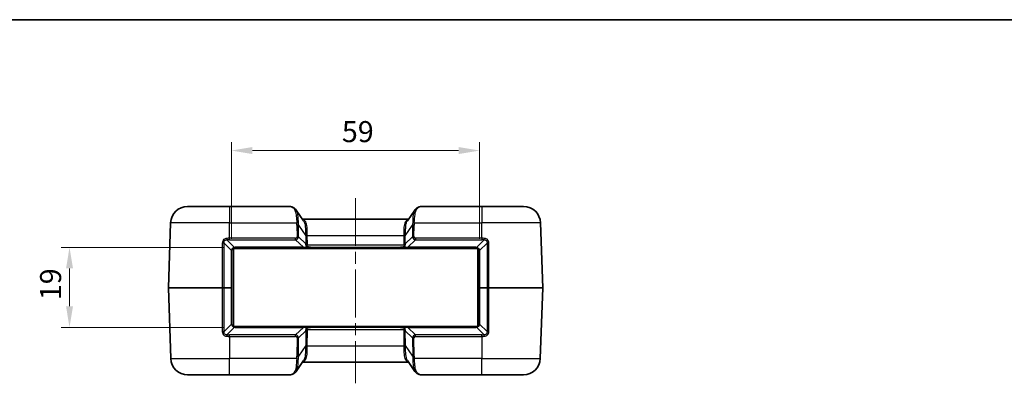
# Model space of a CAD drawing. Units: millimetres. Extents: x 0 to 5875, y 0 to 563.
# Drawn here: x 974 to 1208, y 476 to 562 of the extents above; entities that cross this region are included whole.
import ezdxf

# ---------------------------------------------------------------- set-up
doc = ezdxf.new("R2010")
doc.units = ezdxf.units.MM
doc.header["$LTSCALE"] = 2
doc.linetypes.add('CHAIN', pattern=[0.3543, 0.2362, -0.0295, 0.0591, -0.0295])
doc.layers.get('Defpoints').update_dxf_attribs({"lineweight": 25})
for name, color, linetype, lineweight in [('Border (ISO)', 7, 'Continuous', 35), ('Dimension (ISO)', 7, 'Continuous', 18), ('Visible (ISO)', 7, 'Continuous', 35), ('Visible Narrow (ISO)', 7, 'Continuous', 25)]:
    doc.layers.add(name, color=color, linetype=linetype, lineweight=lineweight)
doc.layers.add('Centerline (ISO)', color=7, linetype='Continuous', lineweight=18, true_color=0x80ffff)
doc.styles.add('Note Text (TK)', font='txt')
doc.dimstyles.new('Default - Method 1b (TK)', dxfattribs={"dimscale": 2, "dimtxt": 2.5, "dimasz": 2.5, "dimexe": 1, "dimexo": 1.5, "dimgap": 1, "dimtad": 1, "dimtoh": 1, "dimrnd": 1e-08, "dimdsep": 46, "dimtxsty": 'Note Text (TK)', "dimcen": 0.09, "dimdle": 5, "dimclrd": 100, "dimclre": 100, "dimclrt": 7, "dimadec": 1, "dimazin": 1, "dimtfac": 1, "dimtmove": 0, "dimatfit": 3, "dimfxl": 0, "dimtolj": 1, "dimlwd": -1, "dimlwe": -1, "dimarcsym": 0})

# ---------------------------------------------------------------- blocks, each defined once
blk = doc.blocks.new('図面枠 tk図枠')
at = {"layer": 'Border (ISO)'}
blk.add_line((14.5, 289), (405.5, 289), dxfattribs=at)
blk = doc.blocks.new('*D39')
at = {"layer": 'Defpoints', "color": 0, "transparency": 16777216}
for p in [(1025.52, 507.91), (986.02, 488.91), (1025.52, 488.91)]:
    blk.add_point(p, dxfattribs=at)
at = {"layer": 'Dimension (ISO)', "color": 100, "transparency": 16777216}
for p, q in [((1022.52, 507.91), (984.02, 507.91)), ((986.02, 502.91), (986.02, 493.91)), ((1022.52, 488.91), (984.02, 488.91))]:
    blk.add_line(p, q, dxfattribs=at)
for points in [[(985.19, 502.91), (986.85, 502.91), (986.02, 507.91)], [(985.19, 493.91), (986.85, 493.91), (986.02, 488.91)]]:
    blk.add_solid(points, dxfattribs=at)
at = {"layer": 'Dimension (ISO)', "color": 7, "transparency": 16777216, "insert": (981.52, 495.36), "char_height": 5, "attachment_point": 4, "rotation": 90, "style": 'Note Text (TK)'}
blk.add_mtext('\\A1;19', dxfattribs=at)
blk = doc.blocks.new('*D40')
at = {"layer": 'Defpoints', "color": 0, "transparency": 16777216}
for p in [(1024.52, 530.91), (1024.52, 506.91), (1083.52, 506.91)]:
    blk.add_point(p, dxfattribs=at)
at = {"layer": 'Dimension (ISO)', "color": 100, "transparency": 16777216}
for p, q in [((1024.52, 509.91), (1024.52, 532.91)), ((1083.52, 509.91), (1083.52, 532.91)), ((1078.52, 530.91), (1029.52, 530.91))]:
    blk.add_line(p, q, dxfattribs=at)
for points in [[(1029.52, 531.75), (1029.52, 530.08), (1024.52, 530.91)], [(1078.52, 531.75), (1078.52, 530.08), (1083.52, 530.91)]]:
    blk.add_solid(points, dxfattribs=at)
at = {"layer": 'Dimension (ISO)', "color": 7, "transparency": 16777216, "insert": (1050.77, 535.41), "char_height": 5, "attachment_point": 4, "style": 'Note Text (TK)'}
blk.add_mtext('\\A1;59', dxfattribs=at)

msp = doc.modelspace()

# ---------------------------------------------------------------- linework, layer by layer
at = {"layer": 'Centerline (ISO)', "linetype": 'CHAIN', "ltscale": 23.990969}
msp.add_line((1054.0185, 519.6146), (1054.0185, 475.6146), dxfattribs=at)
at = {"layer": 'Visible (ISO)'}
for p, q in [((1014.0552, 517.6146), (1024.0185, 517.6146)), ((1038.393, 517.6146), (1024.0185, 517.6146)), ((1084.0185, 517.6146), (1069.644, 517.6146)), ((1084.0185, 517.6146), (1093.9818, 517.6146)), ((1039.9255, 516.7861), (1041.6678, 514.2281)), ((1066.3692, 514.2281), (1068.1115, 516.7861)), ((1009.5186, 498.3181), (1010.0577, 513.7542)), ((1066.6324, 514.6146), (1041.4046, 514.6146)), ((1098.5184, 498.3181), (1097.9793, 513.7542)), ((1024.5185, 498.3146), (1024.5185, 506.9146)), ((1024.9685, 507.6146), (1083.0685, 507.6146)), ((1024.9685, 489.1146), (1024.9685, 507.6146)), ((1025.5185, 507.9146), (1041.606, 507.9146)), ((1042.2973, 507.9146), (1041.606, 507.9146)), ((1042.2973, 507.9146), (1043.5768, 507.9146)), ((1043.5768, 507.9146), (1064.4602, 507.9146)), ((1064.4602, 507.9146), (1065.7397, 507.9146)), ((1066.431, 507.9146), (1065.7397, 507.9146)), ((1066.431, 507.9146), (1082.5185, 507.9146)), ((1083.0685, 507.6146), (1083.0685, 489.1146)), ((1083.5185, 506.9146), (1083.5185, 498.3146)), ((1009.5186, 498.3111), (1010.1065, 481.475)), ((1024.5185, 489.9146), (1024.5185, 498.3146)), ((1083.5185, 498.3146), (1083.5185, 489.9146)), ((1098.5184, 498.3111), (1097.9304, 481.475)), ((1083.0685, 489.1146), (1024.9685, 489.1146)), ((1041.6089, 488.9146), (1025.5185, 488.9146)), ((1041.6089, 488.9146), (1042.3002, 488.9146)), ((1043.5797, 488.9146), (1042.3002, 488.9146)), ((1064.4573, 488.9146), (1043.5797, 488.9146)), ((1065.7368, 488.9146), (1064.4573, 488.9146)), ((1065.7368, 488.9146), (1066.4281, 488.9146)), ((1082.5185, 488.9146), (1066.4281, 488.9146)), ((1041.6476, 481.0011), (1039.9053, 478.4431)), ((1041.3843, 480.6146), (1066.6527, 480.6146)), ((1068.1317, 478.4431), (1066.3894, 481.0011)), ((1024.0185, 477.6146), (1014.1041, 477.6146)), ((1024.0185, 477.6146), (1038.1235, 477.6146)), ((1069.9135, 477.6146), (1084.0185, 477.6146)), ((1093.9329, 477.6146), (1084.0185, 477.6146))]:
    msp.add_line(p, q, dxfattribs=at)
for centre, radius, start, end in [((1014.0552, 513.6146), 4, 90, 178), ((1093.9818, 513.6146), 4, 2, 90), ((1025.5185, 506.9146), 1, 165.101662, 180), ((1025.5185, 506.9146), 1, 90, 103.921099), ((1082.5185, 506.9146), 1, 76.078901, 90), ((1082.5185, 506.9146), 1, 0, 14.898338), ((1009.6186, 498.3146), 0.1, 178, 182), ((1098.4184, 498.3146), 0.1, 358, 2), ((1025.5185, 489.9146), 1, 180, 194.898338), ((1082.5185, 489.9146), 1, 345.101662, 0), ((1025.5185, 489.9146), 1, 256.078901, 270), ((1082.5185, 489.9146), 1, 270, 283.921099), ((1014.1041, 481.6146), 4, 182, 270), ((1093.9329, 481.6146), 4, 270, 358)]:
    msp.add_arc(centre, radius, start, end, dxfattribs=at)
for centre, major_axis, ratio, start_param, end_param in [((1040.6395, 482.4497), (3.1526, 4.683), 0.42831179, 3.72497968, 3.7373332), ((1067.404, 482.4526), (3.1456, -4.686), 0.42903504, 5.68801135, 5.70036805)]:
    msp.add_ellipse(centre, major_axis=major_axis, ratio=ratio, start_param=start_param, end_param=end_param, dxfattribs=at)
for points, knots in [([(1039.1757, 517.4135), (1039.121, 517.4376), (1039.0673, 517.4598), (1038.9614, 517.5001), (1038.9093, 517.5183), (1038.8061, 517.5506), (1038.755, 517.5646), (1038.6529, 517.5881), (1038.6019, 517.5975), (1038.4987, 517.6108), (1038.4466, 517.6146), (1038.393, 517.6146)], [-0.716234566, -0.716234566, -0.716234566, -0.716234566, -0.655778382, -0.655778382, -0.595322198, -0.595322198, -0.534866015, -0.534866015, -0.474409831, -0.474409831, -0.413953647, -0.413953647, -0.413953647, -0.413953647]), ([(1039.1757, 517.4135), (1039.2355, 517.3872), (1039.2941, 517.3576), (1039.4079, 517.2919), (1039.463, 517.2557), (1039.569, 517.177), (1039.6198, 517.1344), (1039.7163, 517.0437), (1039.762, 516.9954), (1039.8478, 516.8942), (1039.888, 516.8411), (1039.9255, 516.7861)], [0, 0, 0, 0, 0.023462624, 0.023462624, 0.046925249, 0.046925249, 0.070387873, 0.070387873, 0.093850498, 0.093850498, 0.117313122, 0.117313122, 0.117313122, 0.117313122]), ([(1068.1115, 516.7861), (1068.149, 516.8411), (1068.1892, 516.8942), (1068.275, 516.9954), (1068.3207, 517.0437), (1068.4172, 517.1344), (1068.468, 517.177), (1068.574, 517.2557), (1068.6291, 517.2919), (1068.7429, 517.3576), (1068.8015, 517.3872), (1068.8613, 517.4135)], [0.333585613, 0.333585613, 0.333585613, 0.333585613, 0.357048238, 0.357048238, 0.380510862, 0.380510862, 0.403973486, 0.403973486, 0.427436111, 0.427436111, 0.450898735, 0.450898735, 0.450898735, 0.450898735]), ([(1069.644, 517.6146), (1069.5904, 517.6146), (1069.5382, 517.6108), (1069.4351, 517.5975), (1069.3841, 517.5881), (1069.282, 517.5646), (1069.2309, 517.5506), (1069.1277, 517.5183), (1069.0755, 517.5001), (1068.9697, 517.4598), (1068.916, 517.4376), (1068.8613, 517.4135)], [0.413953647, 0.413953647, 0.413953647, 0.413953647, 0.474409831, 0.474409831, 0.534866015, 0.534866015, 0.595322198, 0.595322198, 0.655778382, 0.655778382, 0.716234566, 0.716234566, 0.716234566, 0.716234566]), ([(1024.5521, 507.1717), (1024.576, 507.2616), (1024.6131, 507.3499), (1024.7421, 507.5632), (1024.854, 507.6777), (1025.0757, 507.8177), (1025.1756, 507.8599), (1025.2779, 507.8852)], [-0.11889568, -0.11889568, -0.11889568, -0.11889568, -0.086927843, -0.086927843, -0.035779304, -0.035779304, 0, 0, 0, 0]), ([(1082.7591, 507.8852), (1082.8173, 507.8708), (1082.8746, 507.851), (1083.0188, 507.7859), (1083.1027, 507.7322), (1083.2734, 507.5828), (1083.3533, 507.4794), (1083.4423, 507.304), (1083.4672, 507.2383), (1083.4849, 507.1717)], [0, 0, 0, 0, 0.020345025, 0.020345025, 0.052897064, 0.052897064, 0.095214716, 0.095214716, 0.11889341, 0.11889341, 0.11889341, 0.11889341]), ([(1025.2779, 488.944), (1025.2197, 488.9584), (1025.1624, 488.9782), (1025.0181, 489.0433), (1024.9343, 489.097), (1024.7636, 489.2464), (1024.6837, 489.3498), (1024.5947, 489.5252), (1024.5698, 489.5909), (1024.5521, 489.6575)], [0, 0, 0, 0, 0.020345025, 0.020345025, 0.052897064, 0.052897064, 0.095214716, 0.095214716, 0.11889341, 0.11889341, 0.11889341, 0.11889341]), ([(1083.4849, 489.6575), (1083.461, 489.5676), (1083.4239, 489.4793), (1083.2949, 489.266), (1083.183, 489.1515), (1082.9613, 489.0115), (1082.8614, 488.9693), (1082.7591, 488.944)], [-0.11889568, -0.11889568, -0.11889568, -0.11889568, -0.086927843, -0.086927843, -0.035779304, -0.035779304, 0, 0, 0, 0]), ([(1038.1235, 477.6146), (1038.1913, 477.6146), (1038.2589, 477.6165), (1038.3934, 477.6249), (1038.4604, 477.6313), (1038.5938, 477.6492), (1038.6601, 477.6607), (1038.7917, 477.6894), (1038.8571, 477.7066), (1038.9864, 477.7472), (1039.0503, 477.7706), (1039.1132, 477.7974)], [0, 0, 0, 0, 0.02561444, 0.02561444, 0.051228879, 0.051228879, 0.076843319, 0.076843319, 0.102457759, 0.102457759, 0.128072199, 0.128072199, 0.128072199, 0.128072199]), ([(1039.9053, 478.4431), (1039.8678, 478.3881), (1039.8276, 478.335), (1039.7417, 478.2337), (1039.696, 478.1855), (1039.5996, 478.0947), (1039.5488, 478.0522), (1039.4428, 477.9735), (1039.3876, 477.9373), (1039.2738, 477.8716), (1039.2153, 477.842), (1039.1555, 477.8157)], [0.333585609, 0.333585609, 0.333585609, 0.333585609, 0.357048233, 0.357048233, 0.380510857, 0.380510857, 0.403973481, 0.403973481, 0.427436105, 0.427436105, 0.450898729, 0.450898729, 0.450898729, 0.450898729]), ([(1068.1317, 478.4431), (1068.1692, 478.3881), (1068.2094, 478.335), (1068.2953, 478.2337), (1068.341, 478.1855), (1068.4374, 478.0948), (1068.4882, 478.0522), (1068.5942, 477.9735), (1068.6494, 477.9373), (1068.7631, 477.8716), (1068.8217, 477.842), (1068.8815, 477.8157)], [0.333579894, 0.333579894, 0.333579894, 0.333579894, 0.357043563, 0.357043563, 0.380507231, 0.380507231, 0.4039709, 0.4039709, 0.427434569, 0.427434569, 0.450898237, 0.450898237, 0.450898237, 0.450898237]), ([(1068.9238, 477.7974), (1068.9867, 477.7706), (1069.0506, 477.7472), (1069.1799, 477.7066), (1069.2453, 477.6894), (1069.3769, 477.6607), (1069.4432, 477.6492), (1069.5765, 477.6313), (1069.6435, 477.6249), (1069.7781, 477.6165), (1069.8457, 477.6146), (1069.9135, 477.6146)], [0, 0, 0, 0, 0.02561444, 0.02561444, 0.051228879, 0.051228879, 0.076843319, 0.076843319, 0.102457759, 0.102457759, 0.128072199, 0.128072199, 0.128072199, 0.128072199])]:
    msp.add_open_spline(points, degree=3, knots=knots, dxfattribs=at)
at = {"layer": 'Visible Narrow (ISO)'}
for p, q in [((1024.0185, 517.6146), (1024.0185, 513.7542)), ((1084.0185, 517.6146), (1084.0185, 513.7542)), ((1024.0185, 513.7542), (1010.0577, 513.7542)), ((1024.0185, 510.0644), (1024.0185, 513.7542)), ((1024.0185, 513.7542), (1040.0606, 513.7542)), ((1040.0962, 513.2009), (1040.1364, 510.4231)), ((1040.4897, 510.4231), (1040.4495, 513.2009)), ((1040.4495, 513.2009), (1042.1939, 510.64)), ((1065.8431, 510.64), (1067.5875, 513.2009)), ((1067.5875, 513.2009), (1067.5473, 510.4231)), ((1067.9006, 510.4231), (1067.9408, 513.2009)), ((1067.9763, 513.7542), (1084.0185, 513.7542)), ((1084.0185, 510.0644), (1084.0185, 513.7542)), ((1097.9793, 513.7542), (1084.0185, 513.7542)), ((1042.2209, 508.7734), (1040.4897, 510.4231)), ((1042.1939, 510.64), (1042.2209, 508.7734)), ((1042.5446, 510.7542), (1065.4924, 510.7542)), ((1042.5742, 508.7734), (1042.5472, 510.64)), ((1065.4898, 510.64), (1065.4628, 508.7734)), ((1065.8161, 508.7734), (1065.8431, 510.64)), ((1067.5473, 510.4231), (1065.8161, 508.7734)), ((1022.7605, 508.906), (1024.5262, 507.1999)), ((1025.2538, 507.9116), (1023.4229, 509.6808)), ((1024.0185, 509.6934), (1024.0185, 510.0644)), ((1039.7701, 510.0644), (1024.0185, 510.0644)), ((1024.0185, 509.6934), (1039.7701, 509.6934)), ((1025.5185, 507.9439), (1025.5185, 507.9146)), ((1041.606, 507.9439), (1025.5185, 507.9439)), ((1039.7701, 509.6934), (1039.7701, 510.0644)), ((1039.7701, 509.6934), (1041.606, 507.9439)), ((1041.606, 507.9439), (1041.606, 507.9146)), ((1065.5008, 508.432), (1042.5362, 508.432)), ((1066.431, 507.9439), (1068.2669, 509.6934)), ((1066.431, 507.9439), (1066.431, 507.9146)), ((1082.5185, 507.9439), (1066.431, 507.9439)), ((1068.2669, 510.0644), (1068.2669, 509.6934)), ((1084.0185, 510.0644), (1068.2669, 510.0644)), ((1068.2669, 509.6934), (1084.0185, 509.6934)), ((1082.5185, 507.9439), (1082.5185, 507.9146)), ((1084.6141, 509.6808), (1082.7831, 507.9116)), ((1083.5108, 507.1999), (1085.2765, 508.906)), ((1084.0185, 510.0644), (1084.0185, 509.6934)), ((1024.4892, 506.9171), (1024.4892, 498.3171)), ((1083.5478, 498.3171), (1083.5478, 506.9171)), ((1009.5186, 498.3181), (1022.3472, 498.3181)), ((1022.3472, 498.3111), (1009.5186, 498.3111)), ((1024.4892, 498.3171), (1022.7582, 498.3171)), ((1022.7582, 498.3121), (1024.4892, 498.3121)), ((1024.4892, 498.3121), (1024.4892, 489.9121)), ((1085.2788, 498.3171), (1083.5478, 498.3171)), ((1083.5478, 498.3121), (1085.2788, 498.3121)), ((1083.5478, 489.9121), (1083.5478, 498.3121)), ((1085.6898, 498.3181), (1098.5184, 498.3181)), ((1098.5184, 498.3111), (1085.6898, 498.3111)), ((1024.5262, 489.6293), (1022.7605, 487.9232)), ((1085.2765, 487.9232), (1083.5108, 489.6293)), ((1023.4229, 487.1484), (1025.2538, 488.9176)), ((1024.0185, 486.7648), (1024.0185, 487.1358)), ((1039.773, 487.1358), (1024.0185, 487.1358)), ((1025.5185, 488.8853), (1025.5185, 488.9146)), ((1025.5185, 488.8853), (1041.6089, 488.8853)), ((1041.6089, 488.8853), (1039.773, 487.1358)), ((1039.773, 486.7648), (1039.773, 487.1358)), ((1040.4926, 486.4061), (1042.2237, 488.0558)), ((1041.6089, 488.8853), (1041.6089, 488.9146)), ((1042.2237, 488.0558), (1042.1736, 484.5892)), ((1042.5269, 484.5892), (1042.5771, 488.0558)), ((1042.5391, 488.3971), (1065.4979, 488.3971)), ((1065.4599, 488.0558), (1065.51, 484.5892)), ((1065.8634, 484.5892), (1065.8132, 488.0558)), ((1065.8132, 488.0558), (1067.5444, 486.4061)), ((1066.4281, 488.8853), (1066.4281, 488.9146)), ((1068.264, 487.1358), (1066.4281, 488.8853)), ((1066.4281, 488.8853), (1082.5185, 488.8853)), ((1068.264, 486.7648), (1068.264, 487.1358)), ((1084.0185, 487.1358), (1068.264, 487.1358)), ((1082.5185, 488.8853), (1082.5185, 488.9146)), ((1082.7831, 488.9176), (1084.6141, 487.1484)), ((1084.0185, 486.7648), (1084.0185, 487.1358)), ((1024.0185, 486.7648), (1039.773, 486.7648)), ((1024.0185, 486.7648), (1024.0185, 481.475)), ((1040.1393, 486.4061), (1040.0759, 482.0283)), ((1040.4293, 482.0283), (1040.4926, 486.4061)), ((1042.1736, 484.5892), (1040.4293, 482.0283)), ((1067.6077, 482.0283), (1065.8634, 484.5892)), ((1067.5444, 486.4061), (1067.6077, 482.0283)), ((1067.9611, 482.0283), (1067.8977, 486.4061)), ((1068.264, 486.7648), (1084.0185, 486.7648)), ((1084.0185, 486.7648), (1084.0185, 481.475)), ((1065.5127, 484.475), (1042.5243, 484.475)), ((1010.1065, 481.475), (1024.0185, 481.475)), ((1040.0404, 481.475), (1024.0185, 481.475)), ((1024.0185, 477.6146), (1024.0185, 481.475)), ((1084.0185, 481.475), (1067.9966, 481.475)), ((1084.0185, 477.6146), (1084.0185, 481.475)), ((1084.0185, 481.475), (1097.9304, 481.475))]:
    msp.add_line(p, q, dxfattribs=at)
for centre, start, end in [((1025.5185, 506.8439), 90, 103.921099), ((1082.5185, 506.8439), 76.078901, 90), ((1025.5892, 506.9171), 165.101662, 180), ((1082.4478, 506.9171), 0, 14.898338), ((1025.5892, 489.9121), 180, 194.898338), ((1082.4478, 489.9121), 345.101662, 0), ((1025.5185, 489.9853), 256.078901, 270), ((1082.5185, 489.9853), 270, 283.921099)]:
    msp.add_arc(centre, 1.1, start, end, dxfattribs=at)
for centre, major_axis, ratio, start_param, end_param in [((1041.6928, 513.6146), (-3.5095, 3.9323), 0.20874587, 5.79671437, 6.09899529), ((1038.9742, 516.9559), (0.2015, 0.4576), 0.79086282, 0, 0.50801126), ((1069.0628, 516.9559), (-0.2015, 0.4576), 0.79086282, 5.77517404, 6.28318531), ((1066.3441, 513.6146), (3.5095, 3.9323), 0.20874587, 0.18419002, 0.48647094), ((1040.0606, 513.7367), (0.497, 0.0551), 0.0346875, 0.70335457, 1.56695311), ((1035.0914, 516.7952), (4.1008, -5.8783), 0.48822969, 0.62526569, 0.7307698), ((1040.0962, 513.1835), (0.4999, 0.0072), 0.03489585, 0.78539804, 1.57029157), ((1035.0914, 516.7778), (4.2436, -6.0608), 0.54051876, 0.62429652, 0.72980063), ((1072.9456, 516.7778), (-4.2436, -6.0608), 0.54051876, 5.55338468, 5.65888879), ((1067.9408, 513.1835), (0.4999, -0.0072), 0.03489585, 1.57130108, 2.35619462), ((1067.9763, 513.7367), (0.497, -0.0551), 0.0346875, 1.57463954, 2.43823808), ((1072.9456, 516.7952), (-4.1008, -5.8783), 0.48822969, 5.55241551, 5.65791962), ((1039.4241, 510.7302), (0.8683, -0.7315), 0.88031308, 5.67631304, 6.75212517), ((1039.4241, 510.7476), (0.627, -0.5755), 0.5872925, 5.7140242, 6.78983633), ((1040.1364, 510.4056), (0.4999, 0.0072), 0.03489585, 0.78539804, 1.57029157), ((1042.5446, 510.7716), (-0.4998, -0.0156), 0.03488243, 0.77213303, 1.56970426), ((1036.1125, 515.2787), (5.1308, -7.3744), 0.44516369, 0.62585312, 0.64328505), ((1042.5472, 510.6575), (-0.4999, -0.0072), 0.03489585, 0.78539804, 1.57029157), ((1036.1125, 515.2612), (5.2724, -7.5578), 0.48822969, 0.62526569, 0.64269762), ((1071.9245, 515.2612), (-5.2724, -7.5578), 0.48822969, 5.64048769, 5.65791962), ((1065.4898, 510.6575), (-0.4999, 0.0072), 0.03489585, 1.57130108, 2.35619462), ((1065.4924, 510.7716), (-0.4998, 0.0156), 0.03488243, 1.57188839, 2.36945962), ((1071.9245, 515.2787), (-5.1308, -7.3744), 0.44516369, 5.63990025, 5.65733219), ((1067.9006, 510.4056), (0.4999, -0.0072), 0.03489585, 1.57130108, 2.35619462), ((1068.6129, 510.7302), (-0.8683, -0.7315), 0.88031308, 5.81424545, 6.89005758), ((1068.6129, 510.7476), (-0.627, -0.5755), 0.5872925, 5.77653428, 6.85234641), ((1022.4071, 508.8936), (0.5, -0.0001), 0.03511948, 0.78571056, 1.68923289), ((1023.4229, 510.0343), (0.0212, -0.4996), 0.04231056, 4.6756577, 5.49689045), ((1024.0185, 495.6116), (0, 14.0817), 0.99939008, 0, 0.04233535), ((1042.2738, 508.0146), (-1.3742, -0.0713), 0.02998947, 1.06176513, 1.61712617), ((1042.5742, 508.7909), (-0.4999, -0.0072), 0.03489585, 0.78539804, 1.57029157), ((1040.4375, 509.7645), (1.6627, -1.5443), 0.44052406, 0.30783174, 0.50936885), ((1042.5362, 508.4495), (-0.4844, 0.1239), 0.03381234, 0.89037566, 1.57944433), ((1042.2973, 508.0146), (0, -0.1), 0.45748344, 0, 1.18243417), ((1040.4375, 509.7471), (1.8809, -1.7266), 0.5872925, 0.30511391, 0.50665102), ((1067.5995, 509.7471), (-1.8809, -1.7266), 0.5872925, 5.77653428, 5.9780714), ((1065.4628, 508.7909), (-0.4999, 0.0072), 0.03489585, 1.57130108, 2.35619462), ((1065.5008, 508.4495), (-0.4844, -0.1239), 0.03381234, 1.56214832, 2.25121699), ((1065.7397, 508.0146), (0, -0.1), 0.45748344, 5.10075119, 6.28318531), ((1065.7632, 508.0146), (-1.3742, 0.0713), 0.02998947, 1.52446648, 2.07982752), ((1067.5995, 509.7645), (-1.6627, -1.5443), 0.44052406, 5.77381646, 5.97535357), ((1084.0185, 495.6116), (0, 14.0817), 0.99939008, 6.24084996, 6.28318531), ((1084.6141, 510.0343), (0.0212, 0.4996), 0.04231056, 3.92788751, 4.74912026), ((1085.6299, 508.8936), (0.5, 0.0001), 0.03511948, 1.45235976, 2.3558821), ((1024.4185, 506.9146), (0.1, 0), 0.0348995, 0, 0.78570284), ((1024.4555, 507.1974), (0.0966, -0.0257), 0.27927866, 0, 0.82741447), ((1025.2538, 507.9823), (0.0241, -0.0971), 0.23391116, 5.46883027, 6.28318531), ((1082.7831, 507.9823), (-0.0241, -0.0971), 0.23391116, 0, 0.81435504), ((1083.5815, 507.1974), (-0.0966, -0.0257), 0.27927866, 5.45577083, 6.28318531), ((1083.6185, 506.9146), (-0.1, 0), 0.0348995, 5.49748246, 6.28318531), ((1022.3587, 498.3146), (0, -0.1), 0.11526322, 4.6774824, 4.74729557), ((1022.6875, 498.3146), (0, -0.1), 0.70710678, 1.54610863, 1.59548402), ((1024.4185, 498.3146), (0, -0.1), 0.70710678, 1.54610863, 1.59548402), ((1024.4185, 498.3146), (0.1, 0), 0.0348995, 0, 0.78570284), ((1024.4185, 498.3146), (0.1, 0), 0.0348995, 5.49748246, 6.28318321), ((1083.6185, 498.3146), (-0.1, 0), 0.0348995, 5.49748246, 6.28318321), ((1083.6185, 498.3146), (-0.1, 0), 0.0348995, 0, 0.78570284), ((1083.6185, 498.3146), (0, -0.1), 0.70710678, 4.68770128, 4.73707668), ((1085.3494, 498.3146), (0, -0.1), 0.70710678, 4.68770128, 4.73707668), ((1085.6783, 498.3146), (0, -0.1), 0.11526322, 1.53588974, 1.60570291), ((1024.4185, 489.9146), (0.1, 0), 0.0348995, 5.49748246, 6.28318531), ((1024.4555, 489.6318), (0.0966, 0.0257), 0.27927866, 5.45577083, 6.28318531), ((1083.5815, 489.6318), (-0.0966, 0.0257), 0.27927866, 0, 0.82741447), ((1083.6185, 489.9146), (-0.1, 0), 0.0348995, 0, 0.78570284), ((1022.407, 487.9355), (-0.5, -0.0001), 0.03511928, 1.45241744, 2.3558821), ((1023.4229, 486.7949), (-0.0212, -0.4996), 0.04228933, 3.92788661, 4.74911843), ((1024.0185, 501.2248), (0, -14.089), 0.99939008, 6.24087126, 6.28318531), ((1025.2538, 488.8469), (0.0241, 0.0971), 0.23391116, 0, 0.81435504), ((1039.427, 486.099), (0.8683, 0.7315), 0.88031308, 5.81424545, 6.89005758), ((1042.2767, 488.8146), (1.3742, -0.0713), 0.02998947, 1.52446648, 2.07982752), ((1040.4404, 487.0647), (1.6627, 1.5443), 0.44052406, 5.77381646, 5.97535357), ((1042.5771, 488.0383), (0.4999, -0.0072), 0.03489585, 1.57130108, 2.35619462), ((1042.5391, 488.3797), (0.4844, 0.1239), 0.03381234, 1.56214832, 2.25121699), ((1042.3002, 488.8146), (0, 0.1), 0.45748344, 5.10075119, 6.28318531), ((1040.4404, 487.0821), (1.8809, 1.7266), 0.5872925, 5.77653428, 5.9780714), ((1067.5966, 487.0821), (-1.8809, 1.7266), 0.5872925, 0.30511391, 0.50665102), ((1065.4599, 488.0383), (0.4999, 0.0072), 0.03489585, 0.78539804, 1.57029157), ((1065.4979, 488.3797), (0.4844, -0.1239), 0.03381234, 0.89037566, 1.57944433), ((1065.7368, 488.8146), (0, 0.1), 0.45748344, 0, 1.18243417), ((1065.7603, 488.8146), (1.3742, 0.0713), 0.02998947, 1.06176513, 1.61712617), ((1067.5966, 487.0647), (-1.6627, 1.5443), 0.44052406, 0.30783174, 0.50936885), ((1068.61, 486.099), (-0.8683, 0.7315), 0.88031308, 5.67631304, 6.75212517), ((1082.7831, 488.8469), (-0.0241, 0.0971), 0.23391116, 5.46883027, 6.28318531), ((1084.0185, 501.2248), (0, -14.089), 0.99939008, 0, 0.04231405), ((1084.6141, 486.7949), (0.0212, -0.4996), 0.04228933, 1.53406688, 2.35529869), ((1085.63, 487.9355), (0.5, -0.0001), 0.03511928, 3.9273032, 4.83076786), ((1039.427, 486.0816), (0.627, 0.5755), 0.5872925, 5.77653428, 6.85234641), ((1040.1393, 486.4236), (-0.4999, 0.0072), 0.03489585, 1.57130108, 2.35619462), ((1036.0923, 479.9505), (5.1308, 7.3744), 0.44516369, 5.63990025, 5.65733219), ((1042.5269, 484.5717), (0.4999, -0.0072), 0.03489585, 1.57130108, 2.35619462), ((1036.0923, 479.9679), (5.2724, 7.5578), 0.48822969, 5.64048769, 5.65791962), ((1065.51, 484.5717), (0.4999, 0.0072), 0.03489585, 0.78539804, 1.57029157), ((1071.9447, 479.9679), (-5.2724, 7.5578), 0.48822969, 0.62526569, 0.64269762), ((1071.9447, 479.9505), (-5.1308, 7.3744), 0.44516369, 0.62585312, 0.64328505), ((1067.8977, 486.4236), (0.4999, 0.0072), 0.03489585, 3.92699069, 4.71188422), ((1068.61, 486.0816), (-0.627, 0.5755), 0.5872925, 5.7140242, 6.78983633), ((1042.5243, 484.4575), (0.4998, -0.0156), 0.03488243, 1.57188839, 2.36945962), ((1065.5127, 484.4575), (0.4998, 0.0156), 0.03488243, 0.77213303, 1.56970426), ((1035.0712, 478.434), (4.1008, 5.8783), 0.48822969, 5.55241551, 5.65791962), ((1040.0404, 481.4924), (-0.497, 0.0551), 0.0346875, 1.57463954, 2.43823808), ((1040.0759, 482.0457), (-0.4999, 0.0072), 0.03489585, 1.57130108, 2.35619462), ((1035.0712, 478.4514), (4.2436, 6.0608), 0.54051876, 5.55338468, 5.65888879), ((1072.9658, 478.4514), (-4.2436, 6.0608), 0.54051876, 0.62429652, 0.72980063), ((1067.9611, 482.0457), (0.4999, 0.0072), 0.03489585, 3.92699069, 4.71188422), ((1067.9966, 481.4924), (0.497, 0.0551), 0.0346875, 3.84494723, 4.70854577), ((1072.9658, 478.434), (-4.1008, 5.8783), 0.48822969, 0.62526569, 0.7307698), ((1038.9173, 478.2574), (0.1959, -0.46), 0.79912934, 5.79354033, 6.28318531), ((1041.6726, 481.6146), (-3.5095, -3.9323), 0.20874587, 0.47083189, 0.48647094), ((1038.954, 478.2733), (0.2015, -0.4576), 0.79086282, 5.77517404, 6.28318531), ((1069.083, 478.2733), (-0.2015, -0.4576), 0.79086282, 0, 0.50801126), ((1069.1197, 478.2574), (-0.1959, -0.46), 0.79912934, 0, 0.48964497), ((1066.3644, 481.6146), (3.5095, -3.9323), 0.20874587, 5.79671437, 5.81235342)]:
    msp.add_ellipse(centre, major_axis=major_axis, ratio=ratio, start_param=start_param, end_param=end_param, dxfattribs=at)
for points, knots in [([(1038.9742, 517.4332), (1039.0986, 517.3707), (1039.21, 517.2891), (1039.4667, 517.0232), (1039.5917, 516.8057), (1039.8117, 516.1921), (1039.8854, 515.7621), (1039.9845, 514.8063), (1040.0096, 514.2808), (1040.0606, 513.7542)], [0, 0, 0, 0, 0.066611191, 0.066611191, 0.173189098, 0.173189098, 0.311740376, 0.311740376, 0.450898735, 0.450898735, 0.450898735, 0.450898735]), ([(1067.9763, 513.7542), (1068.0423, 514.4346), (1068.0672, 515.1127), (1068.2313, 516.2297), (1068.3613, 516.679), (1068.7052, 517.1902), (1068.8681, 517.3353), (1069.0628, 517.4332)], [0, 0, 0, 0, 0.179809902, 0.179809902, 0.346633799, 0.346633799, 0.450898735, 0.450898735, 0.450898735, 0.450898735]), ([(1040.4384, 513.7899), (1040.4054, 514.2793), (1040.398, 514.7735), (1040.3193, 515.6786), (1040.2483, 516.0892), (1040.0623, 516.5563), (1039.999, 516.6778), (1039.9254, 516.7859)], [-0.450898735, -0.450898735, -0.450898735, -0.450898735, -0.311740376, -0.311740376, -0.173189098, -0.173189098, -0.117313122, -0.117313122, -0.117313122, -0.117313122]), ([(1068.1115, 516.786), (1067.9095, 516.488), (1067.7883, 516.0844), (1067.6437, 515.0621), (1067.6412, 514.4222), (1067.5986, 513.7899)], [-0.333585613, -0.333585613, -0.333585613, -0.333585613, -0.179809902, -0.179809902, 0, 0, 0, 0]), ([(1042.5446, 510.7542), (1042.5313, 511.1298), (1042.5365, 511.5039), (1042.5291, 512.4329), (1042.5019, 512.9619), (1042.2842, 513.8143), (1042.0959, 514.1355), (1041.7144, 514.4059), (1041.6028, 514.462), (1041.4796, 514.5045)], [-0.609359665, -0.609359665, -0.609359665, -0.609359665, -0.482438457, -0.482438457, -0.279364524, -0.279364524, -0.077680859, -0.077680859, -0.005899312, -0.005899312, -0.005899312, -0.005899312]), ([(1041.6675, 514.2272), (1041.7945, 514.04), (1041.8906, 513.8026), (1042.0672, 513.0759), (1042.1071, 512.524), (1042.1476, 511.5452), (1042.158, 511.1491), (1042.1869, 510.7483)], [0.149594116, 0.149594116, 0.149594116, 0.149594116, 0.279364524, 0.279364524, 0.482438457, 0.482438457, 0.609359665, 0.609359665, 0.609359665, 0.609359665]), ([(1066.5574, 514.5045), (1066.2341, 514.3927), (1065.9909, 514.1839), (1065.6619, 513.5653), (1065.5744, 513.1616), (1065.5049, 512.3374), (1065.5027, 511.9434), (1065.5017, 511.2784), (1065.5017, 511.0167), (1065.4924, 510.7542)], [-0.603460352, -0.603460352, -0.603460352, -0.603460352, -0.415068167, -0.415068167, -0.230593426, -0.230593426, -0.088689779, -0.088689779, 0, 0, 0, 0]), ([(1065.8501, 510.7483), (1065.8703, 511.0284), (1065.8812, 511.3062), (1065.908, 512.0092), (1065.9234, 512.4228), (1066.0102, 513.2839), (1066.0979, 513.7021), (1066.2852, 514.0934), (1066.3254, 514.1635), (1066.3693, 514.2277)], [0, 0, 0, 0, 0.088689779, 0.088689779, 0.230593426, 0.230593426, 0.415068167, 0.415068167, 0.459765548, 0.459765548, 0.459765548, 0.459765548]), ([(1022.348, 508.9111), (1022.3479, 507.4964), (1022.3478, 506.0818), (1022.3475, 502.5508), (1022.3473, 500.4345), (1022.3472, 498.3181)], [0, 0, 0, 0, 0.42464508, 0.42464508, 1.05995096, 1.05995096, 1.05995096, 1.05995096]), ([(1023.401, 510.0518), (1023.3242, 510.0486), (1023.2477, 510.0396), (1023.0526, 509.9978), (1022.9365, 509.9535), (1022.6983, 509.8065), (1022.5866, 509.6899), (1022.3942, 509.361), (1022.348, 509.1343), (1022.348, 508.9111)], [0, 0, 0, 0, 0.02226494, 0.02226494, 0.057888845, 0.057888845, 0.104199921, 0.104199921, 0.1712106, 0.1712106, 0.1712106, 0.1712106]), ([(1022.7605, 508.906), (1022.7364, 509.0781), (1022.7461, 509.2486), (1022.8535, 509.4837), (1022.924, 509.5627), (1023.0858, 509.6524), (1023.1677, 509.6749), (1023.3092, 509.6872), (1023.3656, 509.6863), (1023.4229, 509.6808)], [-0.1712106, -0.1712106, -0.1712106, -0.1712106, -0.104199921, -0.104199921, -0.057888845, -0.057888845, -0.02226494, -0.02226494, 0, 0, 0, 0]), ([(1022.7582, 498.3171), (1022.7587, 500.4321), (1022.7591, 502.5471), (1022.7599, 506.0767), (1022.7602, 507.4913), (1022.7605, 508.906)], [-1.05954214, -1.05954214, -1.05954214, -1.05954214, -0.42464508, -0.42464508, 0, 0, 0, 0]), ([(1042.2282, 508.5147), (1042.2125, 508.3885), (1042.208, 508.2499), (1042.2776, 508.0689), (1042.3054, 508.0206), (1042.3396, 507.9767)], [-0.3014015468, -0.3014015468, -0.3014015468, -0.3014015468, -0.2486562761, -0.2486562761, -0.2283073979, -0.2283073979, -0.2283073979, -0.2283073979]), ([(1043.5768, 507.9146), (1043.4704, 507.9146), (1043.3637, 507.916), (1043.153, 507.9212), (1043.049, 507.9249), (1042.8139, 507.9363), (1042.6826, 507.9451), (1042.4816, 507.9627), (1042.4073, 507.9701), (1042.3396, 507.9767)], [-0.131490728, -0.131490728, -0.131490728, -0.131490728, -0.098658831, -0.098658831, -0.066611952, -0.066611952, -0.025619981, -0.025619981, 0, 0, 0, 0]), ([(1043.5768, 507.9146), (1043.4202, 507.9146), (1043.2578, 507.9249), (1043.0987, 507.9452), (1042.9978, 507.9581), (1042.8978, 507.975), (1042.6554, 508.0355), (1042.5205, 508.0935), (1042.4555, 508.2575), (1042.4926, 508.3469), (1042.5362, 508.432)], [0.091341734, 0.091341734, 0.091341734, 0.091341734, 0.150700773, 0.150700773, 0.150700773, 0.188375967, 0.188375967, 0.248656276, 0.248656276, 0.301401547, 0.301401547, 0.301401547, 0.301401547]), ([(1065.5008, 508.432), (1065.5343, 508.3667), (1065.5632, 508.2995), (1065.56, 508.138), (1065.4492, 508.0619), (1065.207, 507.9887), (1065.1036, 507.9687), (1064.9985, 507.9534), (1064.8206, 507.9275), (1064.6366, 507.9146), (1064.4602, 507.9146)], [-0.286373202, -0.286373202, -0.286373202, -0.286373202, -0.245866458, -0.245866458, -0.182678854, -0.182678854, -0.143186601, -0.143186601, -0.143186601, -0.076270705, -0.076270705, -0.076270705, -0.076270705]), ([(1065.6974, 507.9767), (1065.5963, 507.9668), (1065.4812, 507.9554), (1065.2762, 507.94), (1065.1882, 507.9347), (1065.0997, 507.9303), (1064.9939, 507.9251), (1064.8872, 507.9213), (1064.6736, 507.916), (1064.5667, 507.9146), (1064.4602, 507.9146)], [-0.130725026, -0.130725026, -0.130725026, -0.130725026, -0.092483557, -0.092483557, -0.064967517, -0.064967517, -0.064967517, -0.032088763, -0.032088763, 0.000789991, 0.000789991, 0.000789991, 0.000789991]), ([(1065.6974, 507.9767), (1065.7521, 508.0469), (1065.7887, 508.1289), (1065.826, 508.3147), (1065.8208, 508.4178), (1065.8088, 508.5147)], [0.2132784432, 0.2132784432, 0.2132784432, 0.2132784432, 0.245866458, 0.245866458, 0.2863732015, 0.2863732015, 0.2863732015, 0.2863732015]), ([(1084.6141, 509.6808), (1084.6804, 509.6872), (1084.7456, 509.6874), (1084.9074, 509.6676), (1084.9991, 509.6348), (1085.1696, 509.5094), (1085.234, 509.4024), (1085.2938, 509.1643), (1085.2947, 509.0359), (1085.2765, 508.906)], [-0.1712106, -0.1712106, -0.1712106, -0.1712106, -0.145435572, -0.145435572, -0.104195527, -0.104195527, -0.050583469, -0.050583469, 0, 0, 0, 0]), ([(1085.689, 508.9111), (1085.689, 509.0796), (1085.663, 509.2492), (1085.5352, 509.5739), (1085.4264, 509.7263), (1085.1693, 509.9218), (1085.0377, 509.9814), (1084.8135, 510.0366), (1084.7249, 510.0481), (1084.636, 510.0518)], [0, 0, 0, 0, 0.050583469, 0.050583469, 0.104195527, 0.104195527, 0.145435572, 0.145435572, 0.1712106, 0.1712106, 0.1712106, 0.1712106]), ([(1085.2765, 508.906), (1085.2769, 507.0565), (1085.2773, 505.2071), (1085.278, 501.6775), (1085.2784, 499.9973), (1085.2788, 498.3171)], [-1.11033102, -1.11033102, -1.11033102, -1.11033102, -0.55516551, -0.55516551, -0.05078888, -0.05078888, -0.05078888, -0.05078888]), ([(1085.6898, 498.3181), (1085.6897, 499.9997), (1085.6895, 501.6812), (1085.6893, 505.2122), (1085.6891, 507.0616), (1085.689, 508.9111)], [0.05038006, 0.05038006, 0.05038006, 0.05038006, 0.55516551, 0.55516551, 1.11033102, 1.11033102, 1.11033102, 1.11033102]), ([(1025.2538, 507.9116), (1025.1497, 507.888), (1025.0484, 507.8472), (1024.8245, 507.7093), (1024.7124, 507.595), (1024.5849, 507.3802), (1024.5488, 507.291), (1024.5262, 507.1999)], [0, 0, 0, 0, 0.035779304, 0.035779304, 0.086927843, 0.086927843, 0.11889568, 0.11889568, 0.11889568, 0.11889568]), ([(1083.5108, 507.1999), (1083.4941, 507.2674), (1083.47, 507.3338), (1083.3826, 507.5108), (1083.303, 507.6145), (1083.1315, 507.7631), (1083.0469, 507.816), (1082.9007, 507.8793), (1082.8424, 507.8982), (1082.7831, 507.9116)], [-0.11889341, -0.11889341, -0.11889341, -0.11889341, -0.095214716, -0.095214716, -0.052897064, -0.052897064, -0.020345025, -0.020345025, 0, 0, 0, 0]), ([(1022.7582, 498.3171), (1022.7317, 498.3173), (1022.7022, 498.3174), (1022.6386, 498.3177), (1022.6045, 498.3178), (1022.5691, 498.3179), (1022.5384, 498.318), (1022.5068, 498.318), (1022.4324, 498.3181), (1022.3895, 498.3181), (1022.3472, 498.3181)], [-0.0360243887, -0.0360243887, -0.0360243887, -0.0360243887, -0.0270182915, -0.0270182915, -0.0180121943, -0.0180121943, -0.0180121943, -0.010222387, -0.010222387, 0, 0, 0, 0]), ([(1022.3472, 498.3111), (1022.3895, 498.3111), (1022.4324, 498.3111), (1022.5068, 498.3112), (1022.5384, 498.3112), (1022.5691, 498.3113), (1022.6045, 498.3114), (1022.6386, 498.3115), (1022.7022, 498.3118), (1022.7317, 498.3119), (1022.7582, 498.3121)], [0, 0, 0, 0, 0.010222387, 0.010222387, 0.0180121943, 0.0180121943, 0.0180121943, 0.0270182915, 0.0270182915, 0.0360243887, 0.0360243887, 0.0360243887, 0.0360243887]), ([(1022.3472, 498.3111), (1022.3473, 496.6629), (1022.3474, 495.0146), (1022.3477, 491.5503), (1022.3478, 489.7342), (1022.348, 487.9181)], [0.05038006, 0.05038006, 0.05038006, 0.05038006, 0.54516146, 0.54516146, 1.09032293, 1.09032293, 1.09032293, 1.09032293]), ([(1022.7605, 487.9232), (1022.7601, 489.7393), (1022.7597, 491.5554), (1022.7589, 495.0183), (1022.7586, 496.6652), (1022.7582, 498.3121)], [-1.09032293, -1.09032293, -1.09032293, -1.09032293, -0.54516146, -0.54516146, -0.05078888, -0.05078888, -0.05078888, -0.05078888]), ([(1085.2788, 498.3121), (1085.2785, 497.2882), (1085.2783, 496.2642), (1085.278, 494.6173), (1085.2778, 493.9944), (1085.2777, 493.3715), (1085.2775, 492.4634), (1085.2773, 491.5554), (1085.2769, 489.7393), (1085.2767, 488.8312), (1085.2765, 487.9232)], [-1.03953405, -1.03953405, -1.03953405, -1.03953405, -0.73215441, -0.73215441, -0.54516146, -0.54516146, -0.54516146, -0.27258073, -0.27258073, 0, 0, 0, 0]), ([(1085.6898, 498.3181), (1085.6475, 498.3181), (1085.6045, 498.3181), (1085.5302, 498.318), (1085.4985, 498.318), (1085.4679, 498.3179), (1085.4324, 498.3178), (1085.3984, 498.3177), (1085.3348, 498.3174), (1085.3053, 498.3173), (1085.2788, 498.3171)], [0, 0, 0, 0, 0.010222387, 0.010222387, 0.0180121943, 0.0180121943, 0.0180121943, 0.0270182915, 0.0270182915, 0.0360243887, 0.0360243887, 0.0360243887, 0.0360243887]), ([(1085.2788, 498.3121), (1085.3053, 498.3119), (1085.3348, 498.3118), (1085.3984, 498.3115), (1085.4324, 498.3114), (1085.4679, 498.3113), (1085.4985, 498.3112), (1085.5302, 498.3112), (1085.6045, 498.3111), (1085.6475, 498.3111), (1085.6898, 498.3111)], [-0.0360243887, -0.0360243887, -0.0360243887, -0.0360243887, -0.0270182915, -0.0270182915, -0.0180121943, -0.0180121943, -0.0180121943, -0.010222387, -0.010222387, 0, 0, 0, 0]), ([(1085.689, 487.9181), (1085.6891, 488.8261), (1085.6892, 489.7342), (1085.6893, 491.5503), (1085.6894, 492.4583), (1085.6894, 493.3663), (1085.6895, 493.9893), (1085.6895, 494.6122), (1085.6896, 496.2604), (1085.6897, 497.2858), (1085.6898, 498.3111)], [0, 0, 0, 0, 0.27258073, 0.27258073, 0.54516146, 0.54516146, 0.54516146, 0.73215441, 0.73215441, 1.03994287, 1.03994287, 1.03994287, 1.03994287]), ([(1024.5262, 489.6293), (1024.5429, 489.5618), (1024.567, 489.4954), (1024.6544, 489.3184), (1024.734, 489.2147), (1024.9055, 489.0661), (1024.9901, 489.0132), (1025.1363, 488.9499), (1025.1946, 488.931), (1025.2538, 488.9176)], [-0.11889341, -0.11889341, -0.11889341, -0.11889341, -0.095214716, -0.095214716, -0.052897064, -0.052897064, -0.020345025, -0.020345025, 0, 0, 0, 0]), ([(1082.7831, 488.9176), (1082.8873, 488.9412), (1082.9886, 488.982), (1083.2125, 489.1199), (1083.3246, 489.2342), (1083.4521, 489.449), (1083.4882, 489.5382), (1083.5108, 489.6293)], [0, 0, 0, 0, 0.035779304, 0.035779304, 0.086927843, 0.086927843, 0.11889568, 0.11889568, 0.11889568, 0.11889568]), ([(1022.348, 487.9181), (1022.348, 487.7496), (1022.374, 487.58), (1022.5017, 487.2554), (1022.6105, 487.1029), (1022.8677, 486.9074), (1022.9993, 486.8478), (1023.2235, 486.7926), (1023.3121, 486.7811), (1023.401, 486.7774)], [0, 0, 0, 0, 0.050574241, 0.050574241, 0.104190617, 0.104190617, 0.145433983, 0.145433983, 0.171211087, 0.171211087, 0.171211087, 0.171211087]), ([(1023.4229, 487.1484), (1023.3565, 487.142), (1023.2914, 487.1418), (1023.1296, 487.1615), (1023.0378, 487.1943), (1022.8673, 487.3198), (1022.8029, 487.4268), (1022.7432, 487.6649), (1022.7422, 487.7932), (1022.7605, 487.9232)], [-0.171211087, -0.171211087, -0.171211087, -0.171211087, -0.145433983, -0.145433983, -0.104190617, -0.104190617, -0.050574241, -0.050574241, 0, 0, 0, 0]), ([(1042.3425, 488.8525), (1042.2872, 488.7816), (1042.2505, 488.6986), (1042.214, 488.5127), (1042.2191, 488.4106), (1042.2311, 488.3145)], [0.2131361155, 0.2131361155, 0.2131361155, 0.2131361155, 0.2460639438, 0.2460639438, 0.2862308777, 0.2862308777, 0.2862308777, 0.2862308777]), ([(1042.3425, 488.8525), (1042.4436, 488.8624), (1042.5587, 488.8738), (1042.7637, 488.8892), (1042.8517, 488.8945), (1042.9402, 488.8989), (1043.046, 488.9041), (1043.1527, 488.9079), (1043.3663, 488.9132), (1043.4732, 488.9146), (1043.5797, 488.9146)], [-0.130725025, -0.130725025, -0.130725025, -0.130725025, -0.092483543, -0.092483543, -0.064967517, -0.064967517, -0.064967517, -0.032088762, -0.032088762, 0.000789992, 0.000789992, 0.000789992, 0.000789992]), ([(1042.5391, 488.3971), (1042.5059, 488.462), (1042.4772, 488.5285), (1042.4791, 488.69), (1042.5892, 488.7666), (1042.8318, 488.8403), (1042.9355, 488.8603), (1043.0408, 488.8757), (1043.2189, 488.9017), (1043.403, 488.9146), (1043.5797, 488.9146)], [-0.286230878, -0.286230878, -0.286230878, -0.286230878, -0.246063944, -0.246063944, -0.182711018, -0.182711018, -0.143115439, -0.143115439, -0.143115439, -0.076127995, -0.076127995, -0.076127995, -0.076127995]), ([(1064.4573, 488.9146), (1064.6135, 488.9146), (1064.7756, 488.9043), (1064.9343, 488.8841), (1065.0354, 488.8713), (1065.1354, 488.8544), (1065.3782, 488.7939), (1065.5133, 488.7359), (1065.5787, 488.5718), (1065.5415, 488.4823), (1065.4979, 488.3971)], [0.091603154, 0.091603154, 0.091603154, 0.091603154, 0.150831647, 0.150831647, 0.150831647, 0.188539559, 0.188539559, 0.248872218, 0.248872218, 0.301663295, 0.301663295, 0.301663295, 0.301663295]), ([(1064.4573, 488.9146), (1064.5636, 488.9146), (1064.6704, 488.9132), (1064.8811, 488.908), (1064.9851, 488.9043), (1065.2202, 488.8929), (1065.3515, 488.8841), (1065.5525, 488.8665), (1065.6268, 488.8591), (1065.6945, 488.8525)], [-0.131490728, -0.131490728, -0.131490728, -0.131490728, -0.098658832, -0.098658832, -0.066611955, -0.066611955, -0.025619983, -0.025619983, 0, 0, 0, 0]), ([(1065.8059, 488.3145), (1065.8216, 488.4408), (1065.8261, 488.5795), (1065.7563, 488.7605), (1065.7286, 488.8087), (1065.6945, 488.8525)], [-0.3016632948, -0.3016632948, -0.3016632948, -0.3016632948, -0.2488722182, -0.2488722182, -0.2285691455, -0.2285691455, -0.2285691455, -0.2285691455]), ([(1085.2765, 487.9232), (1085.2941, 487.7976), (1085.2939, 487.6735), (1085.2256, 487.3807), (1085.1071, 487.2358), (1084.838, 487.145), (1084.7276, 487.1374), (1084.6141, 487.1484)], [-0.171210872, -0.171210872, -0.171210872, -0.171210872, -0.122317759, -0.122317759, -0.044088779, -0.044088779, 0, 0, 0, 0]), ([(1084.636, 486.7774), (1084.7881, 486.7836), (1084.94, 486.8135), (1085.3245, 486.9813), (1085.5148, 487.1931), (1085.6647, 487.5914), (1085.689, 487.7552), (1085.689, 487.9181)], [0, 0, 0, 0, 0.044088779, 0.044088779, 0.122317759, 0.122317759, 0.171210872, 0.171210872, 0.171210872, 0.171210872]), ([(1084.0185, 486.7648), (1084.0264, 486.7648), (1084.0343, 486.7648), (1084.2402, 486.7651), (1084.4382, 486.7693), (1084.636, 486.7774)], [0, 0, 0, 0, 0.0016213337, 0.0016213337, 0.0423140481, 0.0423140481, 0.0423140481, 0.0423140481]), ([(1041.4593, 480.7247), (1041.5823, 480.7671), (1041.6938, 480.8231), (1042.0754, 481.0933), (1042.2639, 481.4146), (1042.4816, 482.2674), (1042.5089, 482.7963), (1042.5163, 483.7253), (1042.5111, 484.0993), (1042.5243, 484.475)], [0.005899234, 0.005899234, 0.005899234, 0.005899234, 0.077554276, 0.077554276, 0.279373165, 0.279373165, 0.482447098, 0.482447098, 0.609368306, 0.609368306, 0.609368306, 0.609368306]), ([(1042.1667, 484.4809), (1042.1378, 484.0801), (1042.1273, 483.684), (1042.0869, 482.7052), (1042.047, 482.1533), (1041.8704, 481.4266), (1041.7742, 481.1892), (1041.6472, 481.0019)], [-0.609368306, -0.609368306, -0.609368306, -0.609368306, -0.482447098, -0.482447098, -0.279373165, -0.279373165, -0.149598107, -0.149598107, -0.149598107, -0.149598107]), ([(1065.5127, 484.475), (1065.5259, 484.0993), (1065.5207, 483.7253), (1065.5281, 482.7963), (1065.5554, 482.2673), (1065.7731, 481.4149), (1065.9613, 481.0937), (1066.3428, 480.8233), (1066.4545, 480.7672), (1066.5777, 480.7247)], [-0.60935965, -0.60935965, -0.60935965, -0.60935965, -0.482438442, -0.482438442, -0.279364508, -0.279364508, -0.077682548, -0.077682548, -0.005899312, -0.005899312, -0.005899312, -0.005899312]), ([(1066.3898, 481.0019), (1066.2627, 481.1892), (1066.1666, 481.4266), (1065.99, 482.1533), (1065.9501, 482.7052), (1065.9096, 483.684), (1065.8992, 484.0801), (1065.8703, 484.4809)], [0.149594106, 0.149594106, 0.149594106, 0.149594106, 0.279364508, 0.279364508, 0.482438442, 0.482438442, 0.60935965, 0.60935965, 0.60935965, 0.60935965]), ([(1040.0404, 481.475), (1039.9744, 480.7946), (1039.9495, 480.1165), (1039.7854, 478.9995), (1039.6554, 478.5502), (1039.3116, 478.039), (1039.1486, 477.8939), (1038.954, 477.796)], [0, 0, 0, 0, 0.179809896, 0.179809896, 0.346633793, 0.346633793, 0.450898729, 0.450898729, 0.450898729, 0.450898729]), ([(1039.9052, 478.4432), (1040.1072, 478.7412), (1040.2285, 479.1448), (1040.3731, 480.1671), (1040.3755, 480.807), (1040.4182, 481.4393)], [-0.333585609, -0.333585609, -0.333585609, -0.333585609, -0.179809896, -0.179809896, 0, 0, 0, 0]), ([(1067.6188, 481.4393), (1067.6346, 481.2053), (1067.6441, 480.9702), (1067.671, 480.369), (1067.6902, 480.0094), (1067.7893, 479.2501), (1067.8868, 478.8726), (1068.0748, 478.5312), (1068.1025, 478.4862), (1068.1318, 478.4433)], [0, 0, 0, 0, 0.066528967, 0.066528967, 0.172975314, 0.172975314, 0.311355566, 0.311355566, 0.333579894, 0.333579894, 0.333579894, 0.333579894]), ([(1069.083, 477.796), (1068.8225, 477.9271), (1068.6192, 478.1441), (1068.3207, 478.758), (1068.2255, 479.152), (1068.1151, 479.9509), (1068.0861, 480.3312), (1068.0392, 480.9716), (1068.021, 481.2232), (1067.9966, 481.475)], [-0.450898237, -0.450898237, -0.450898237, -0.450898237, -0.311355566, -0.311355566, -0.172975314, -0.172975314, -0.066528967, -0.066528967, 0, 0, 0, 0]), ([(1038.9173, 477.7778), (1038.7992, 477.7203), (1038.6734, 477.6794), (1038.4083, 477.6266), (1038.2692, 477.6146), (1038.1235, 477.6146)], [-0.128072199, -0.128072199, -0.128072199, -0.128072199, -0.064036099, -0.064036099, 0, 0, 0, 0]), ([(1069.9135, 477.6146), (1069.7678, 477.6146), (1069.6287, 477.6266), (1069.3636, 477.6794), (1069.2378, 477.7203), (1069.1197, 477.7778)], [-0.128072199, -0.128072199, -0.128072199, -0.128072199, -0.064036099, -0.064036099, 0, 0, 0, 0])]:
    msp.add_open_spline(points, degree=3, knots=knots, dxfattribs=at)
for points in [[(1024.0185, 510.0644), (1023.8126, 510.0644), (1023.6067, 510.0602), (1023.401, 510.0518)], [(1084.636, 510.0518), (1084.4303, 510.0602), (1084.2244, 510.0644), (1084.0185, 510.0644)], [(1023.401, 486.7774), (1023.6067, 486.769), (1023.8126, 486.7648), (1024.0185, 486.7648)]]:
    msp.add_open_spline(points, degree=3, dxfattribs=at)

# ---------------------------------------------------------------- block references
at = {"xscale": 2, "yscale": 2, "zscale": 2}
msp.add_blockref('図面枠 tk図枠', (773, -16), dxfattribs=at)

# ---------------------------------------------------------------- dimensions: what is measured, and where the dimension line sits
at = {"layer": 'Dimension (ISO)', "color": 100, "true_color": 0x00ff3f}
for base, p1, p2, angle, picture, middle in [((1024.5185, 530.9146), (1083.5185, 506.9146), (1024.5185, 506.9146), 180, '*D40', (1054.0185, 530.9146)), ((986.0185, 488.9146), (1025.5185, 507.9146), (1025.5185, 488.9146), 270, '*D39', (986.0185, 498.4146))]:
    dim = msp.add_linear_dim(base=base, p1=p1, p2=p2, angle=angle, dimstyle='Default - Method 1b (TK)', override={"dimgap": 1, "dimtoh": 0, "dimdec": 2, "dimtol": 0, "dimlim": 0, "dimtp": 0, "dimtm": 0, "dimtdec": 2, "dimtofl": 0, "dimatfit": 1}, dxfattribs=at)
    dim.commit()
    dim.dimension.update_dxf_attribs({"geometry": picture, "text_midpoint": middle, "dimtype": 160})

doc.saveas('drawing.dxf')
